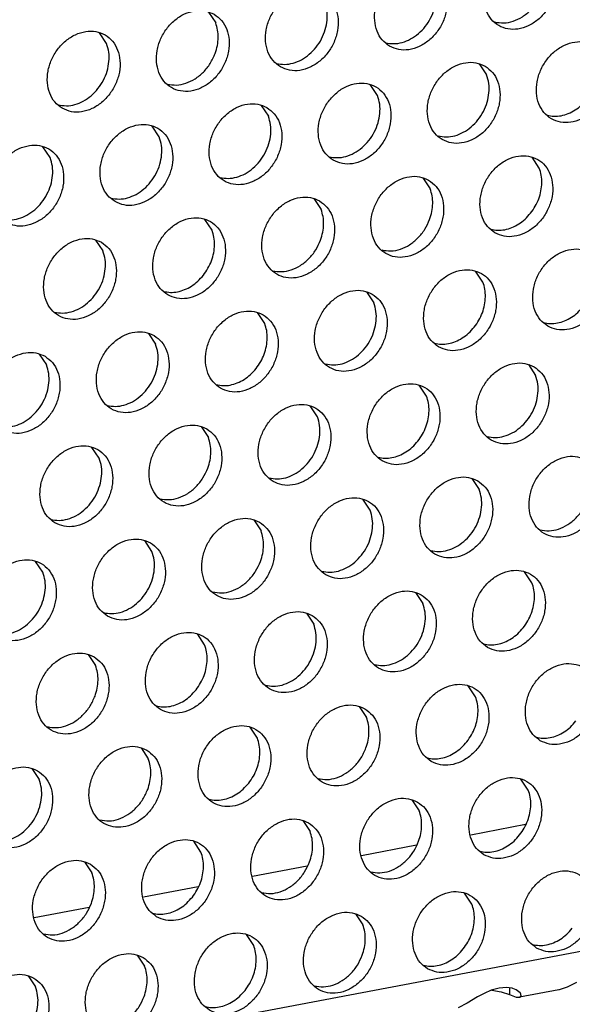
# Model space of a CAD drawing. Units: millimetres. Extents: x -5 to 589, y -7 to 413.
# Drawn here: x 485 to 488, y 80 to 86 of the extents above; entities that cross this region are included whole.
import ezdxf

# ---------------------------------------------------------------- set-up
doc = ezdxf.new("R2010")
doc.units = ezdxf.units.MM

# ---------------------------------------------------------------- blocks, each defined once
blk = doc.blocks.new('ansaugblende_lochung_rv4_6_bg66_wandstehend_02__70', base_point=(3182.736, 505.968))
at = {"color": 1, "linetype": 'Continuous'}
for p, q in [((4586.171, 771.908), (3194.692, 507.998)), ((3885.561, 686.615), (3885.904, 686.102)), ((3880.763, 685.127), (3880.42, 685.64)), ((3898.326, 684.169), (3898.669, 683.656)), ((3893.528, 682.681), (3893.186, 683.194)), ((3888.045, 682.219), (3888.387, 681.706)), ((3883.246, 680.731), (3882.904, 681.244)), ((3878.105, 679.756), (3877.763, 680.269)), ((3901.153, 679.261), (3900.81, 679.773)), ((3895.669, 678.798), (3896.012, 678.286)), ((3890.528, 677.823), (3890.871, 677.311)), ((3885.73, 676.335), (3885.387, 676.848)), ((3880.246, 675.873), (3880.589, 675.36)), ((3898.496, 673.89), (3898.153, 674.402)), ((3893.012, 673.427), (3893.355, 672.915)), ((3888.214, 671.94), (3887.871, 672.452)), ((3882.73, 671.477), (3883.073, 670.965)), ((3877.589, 670.502), (3877.932, 669.99)), ((3900.637, 670.006), (3900.979, 669.494)), ((3895.838, 668.519), (3895.496, 669.031)), ((3890.698, 667.544), (3890.355, 668.056)), ((3885.214, 667.081), (3885.557, 666.569)), ((3880.416, 665.594), (3880.073, 666.106)), ((3897.98, 664.636), (3898.322, 664.123)), ((3893.181, 663.148), (3892.839, 663.66)), ((3887.698, 662.685), (3888.04, 662.173)), ((3882.899, 661.198), (3882.557, 661.71)), ((3877.758, 660.223), (3877.416, 660.735)), ((3900.806, 659.727), (3900.463, 660.24)), ((3895.322, 659.265), (3895.665, 658.752)), ((3890.181, 658.29), (3890.524, 657.777)), ((3885.383, 656.802), (3885.04, 657.315)), ((3879.9, 656.34), (3880.242, 655.827)), ((3898.149, 654.356), (3897.806, 654.869)), ((3892.665, 653.894), (3893.008, 653.381)), ((3887.867, 652.406), (3887.524, 652.919)), ((3882.383, 651.944), (3882.726, 651.431)), ((3877.242, 650.969), (3877.585, 650.456)), ((3900.632, 649.961), (3900.29, 650.473)), ((3895.149, 649.498), (3895.492, 648.986)), ((3890.008, 648.523), (3890.351, 648.011)), ((3900.499, 648.331), (3897.919, 647.841)), ((3885.21, 647.036), (3884.867, 647.548)), ((3895.358, 647.356), (3892.778, 646.866)), ((3879.726, 646.573), (3880.069, 646.061)), ((3890.218, 646.381), (3887.637, 645.891)), ((3885.077, 645.406), (3882.496, 644.916)), ((3897.975, 644.59), (3897.633, 645.102)), ((3879.936, 644.431), (3877.355, 643.941)), ((3892.492, 644.127), (3892.834, 643.615)), ((3887.693, 642.64), (3887.351, 643.152)), ((3882.21, 642.177), (3882.552, 641.665)), ((3877.069, 641.202), (3877.412, 640.69)), ((3899.606, 640.661), (3899.261, 640.632)), ((3899.869, 640.624), (3899.606, 640.661)), ((3899.752, 640.64), (3899.746, 640.32)), ((3902.463, 640.677), (3902.182, 640.575)), ((3902.898, 640.9), (3902.463, 640.677)), ((3898.245, 640.21), (3897.757, 639.925)), ((3898.498, 640.348), (3898.245, 640.21)), ((3898.548, 640.373), (3898.498, 640.348)), ((3898.887, 640.524), (3898.548, 640.373)), ((3899.261, 640.632), (3898.887, 640.524)), ((3898.919, 640.533), (3899.355, 640.456)), ((3899.355, 640.456), (3899.746, 640.32)), ((3899.746, 640.32), (3900.057, 640.205)), ((3899.903, 640.615), (3899.869, 640.624)), ((3900.059, 640.554), (3899.903, 640.615)), ((3900.057, 640.205), (3900.212, 640.197)), ((3900.257, 640.4), (3900.059, 640.554)), ((3902.074, 640.55), (3900.212, 640.197)), ((3900.212, 640.197), (3900.25, 640.209)), ((3900.25, 640.209), (3900.3, 640.267)), ((3900.281, 640.337), (3900.257, 640.4)), ((3900.269, 640.383), (3900.257, 640.4)), ((3900.281, 640.337), (3900.269, 640.383)), ((3900.3, 640.267), (3900.281, 640.337)), ((3902.088, 640.553), (3902.074, 640.55)), ((3902.182, 640.575), (3902.088, 640.553)), ((3897.757, 639.925), (3897.322, 639.702))]:
    blk.add_line(p, q, dxfattribs=at)
for points in [[(3901.253, 689.435), (3900.822, 689.592), (3900.344, 689.598), (3899.858, 689.45), (3899.403, 689.16), (3899.017, 688.753), (3898.73, 688.262), (3898.566, 687.725), (3898.538, 687.187), (3898.648, 686.691), (3898.888, 686.277), (3899.238, 685.979), (3899.669, 685.822), (3900.147, 685.816), (3900.633, 685.965), (3901.088, 686.254), (3901.475, 686.661), (3901.761, 687.152), (3901.925, 687.689), (3901.953, 688.227), (3901.843, 688.723), (3901.603, 689.137), (3901.253, 689.435)], [(3894.097, 685.004), (3894.528, 684.847), (3895.006, 684.841), (3895.493, 684.989), (3895.947, 685.279), (3896.334, 685.686), (3896.62, 686.177), (3896.784, 686.714), (3896.812, 687.252), (3896.702, 687.748), (3896.462, 688.162), (3896.113, 688.46), (3895.681, 688.617), (3895.203, 688.623), (3894.717, 688.475), (3894.262, 688.185), (3893.876, 687.778), (3893.589, 687.287), (3893.425, 686.75), (3893.397, 686.212), (3893.507, 685.716), (3893.747, 685.302), (3894.097, 685.004)], [(3893.903, 685.172), (3894.288, 685.125), (3894.691, 685.184), (3895.087, 685.345), (3895.456, 685.6), (3895.778, 685.933), (3896.033, 686.328), (3896.209, 686.761), (3896.295, 687.209), (3896.287, 687.648), (3896.185, 688.052)], [(3888.956, 684.029), (3889.387, 683.872), (3889.866, 683.866), (3890.352, 684.014), (3890.806, 684.304), (3891.193, 684.711), (3891.48, 685.202), (3891.644, 685.739), (3891.672, 686.277), (3891.561, 686.773), (3891.321, 687.187), (3890.972, 687.485), (3890.54, 687.642), (3890.062, 687.648), (3889.576, 687.499), (3889.121, 687.21), (3888.735, 686.803), (3888.448, 686.312), (3888.284, 685.775), (3888.256, 685.237), (3888.366, 684.741), (3888.606, 684.327), (3888.956, 684.029)], [(3899.044, 686.147), (3899.474, 686.102), (3899.921, 686.187), (3900.355, 686.396), (3900.747, 686.714), (3901.07, 687.121), (3901.301, 687.589)], [(3888.762, 684.197), (3889.147, 684.15), (3889.55, 684.209), (3889.946, 684.37), (3890.315, 684.625), (3890.637, 684.958), (3890.892, 685.353), (3891.068, 685.786), (3891.154, 686.234), (3891.146, 686.673), (3891.044, 687.077)], [(3885.831, 686.509), (3885.399, 686.667), (3884.921, 686.672), (3884.435, 686.524), (3883.98, 686.235), (3883.594, 685.828), (3883.307, 685.337), (3883.143, 684.8), (3883.115, 684.262), (3883.226, 683.766), (3883.465, 683.352), (3883.815, 683.054), (3884.247, 682.897), (3884.725, 682.891), (3885.211, 683.039), (3885.665, 683.329), (3886.052, 683.736), (3886.339, 684.227), (3886.503, 684.764), (3886.531, 685.302), (3886.42, 685.798), (3886.18, 686.212), (3885.831, 686.509)], [(3885.878, 684.664), (3885.982, 685.035), (3886.021, 685.408), (3885.995, 685.768), (3885.904, 686.102)], [(3878.674, 682.079), (3879.106, 681.921), (3879.584, 681.916), (3880.07, 682.064), (3880.524, 682.354), (3880.911, 682.761), (3881.198, 683.252), (3881.362, 683.789), (3881.39, 684.327), (3881.279, 684.823), (3881.039, 685.237), (3880.69, 685.534), (3880.258, 685.692), (3879.78, 685.697), (3879.294, 685.549), (3878.839, 685.26), (3878.453, 684.853), (3878.166, 684.362), (3878.002, 683.825), (3877.974, 683.287), (3878.085, 682.791), (3878.324, 682.377), (3878.674, 682.079)], [(3903.737, 685.039), (3903.306, 685.197), (3902.828, 685.202), (3902.342, 685.054), (3901.887, 684.765), (3901.501, 684.358), (3901.214, 683.866), (3901.05, 683.329), (3901.022, 682.791), (3901.132, 682.295), (3901.372, 681.882), (3901.722, 681.584), (3902.153, 681.426), (3902.631, 681.421), (3903.117, 681.569), (3903.572, 681.858), (3903.958, 682.265), (3904.245, 682.757), (3904.409, 683.293), (3904.437, 683.831), (3904.327, 684.327), (3904.087, 684.741), (3903.737, 685.039)], [(3878.48, 682.247), (3878.866, 682.2), (3879.268, 682.259), (3879.664, 682.42), (3880.034, 682.675), (3880.355, 683.008), (3880.61, 683.403), (3880.786, 683.836), (3880.872, 684.284), (3880.864, 684.723), (3880.763, 685.127)], [(3883.621, 683.222), (3884.051, 683.177), (3884.498, 683.261), (3884.932, 683.47), (3885.324, 683.789), (3885.647, 684.196), (3885.878, 684.664)], [(3898.596, 684.064), (3898.165, 684.222), (3897.687, 684.227), (3897.201, 684.079), (3896.746, 683.79), (3896.36, 683.383), (3896.073, 682.891), (3895.909, 682.354), (3895.881, 681.816), (3895.991, 681.32), (3896.231, 680.906), (3896.581, 680.609), (3897.012, 680.451), (3897.49, 680.446), (3897.976, 680.594), (3898.431, 680.883), (3898.817, 681.29), (3899.104, 681.782), (3899.268, 682.318), (3899.296, 682.856), (3899.186, 683.352), (3898.946, 683.766), (3898.596, 684.064)], [(3896.387, 680.776), (3896.772, 680.73), (3897.174, 680.789), (3897.571, 680.95), (3897.94, 681.204), (3898.261, 681.538), (3898.517, 681.932), (3898.693, 682.365), (3898.779, 682.813), (3898.771, 683.252), (3898.669, 683.656)], [(3891.44, 679.634), (3891.871, 679.476), (3892.349, 679.471), (3892.835, 679.619), (3893.29, 679.908), (3893.676, 680.315), (3893.963, 680.806), (3894.127, 681.343), (3894.155, 681.881), (3894.045, 682.377), (3893.805, 682.791), (3893.455, 683.089), (3893.024, 683.247), (3892.546, 683.252), (3892.06, 683.104), (3891.605, 682.814), (3891.219, 682.408), (3890.932, 681.916), (3890.768, 681.379), (3890.74, 680.841), (3890.85, 680.345), (3891.09, 679.931), (3891.44, 679.634)], [(3891.246, 679.801), (3891.631, 679.754), (3892.033, 679.813), (3892.43, 679.975), (3892.799, 680.229), (3893.12, 680.563), (3893.376, 680.957), (3893.552, 681.39), (3893.638, 681.838), (3893.63, 682.277), (3893.528, 682.681)], [(3901.527, 681.751), (3901.847, 681.705), (3902.181, 681.732), (3902.516, 681.832), (3902.839, 682), (3903.138, 682.23), (3903.402, 682.513)], [(3888.314, 682.114), (3887.883, 682.272), (3887.405, 682.277), (3886.919, 682.129), (3886.464, 681.839), (3886.078, 681.433), (3885.791, 680.941), (3885.627, 680.404), (3885.599, 679.866), (3885.709, 679.37), (3885.949, 678.956), (3886.299, 678.659), (3886.73, 678.501), (3887.208, 678.496), (3887.694, 678.644), (3888.149, 678.933), (3888.535, 679.34), (3888.822, 679.831), (3888.986, 680.368), (3889.014, 680.906), (3888.904, 681.402), (3888.664, 681.816), (3888.314, 682.114)], [(3886.105, 678.826), (3886.49, 678.779), (3886.892, 678.838), (3887.289, 679), (3887.658, 679.254), (3887.979, 679.588), (3888.235, 679.982), (3888.411, 680.415), (3888.497, 680.863), (3888.489, 681.302), (3888.387, 681.706)], [(3881.158, 677.684), (3881.589, 677.526), (3882.067, 677.521), (3882.554, 677.669), (3883.008, 677.958), (3883.395, 678.365), (3883.681, 678.856), (3883.845, 679.393), (3883.873, 679.931), (3883.763, 680.427), (3883.523, 680.841), (3883.173, 681.139), (3882.742, 681.297), (3882.264, 681.302), (3881.778, 681.154), (3881.323, 680.864), (3880.937, 680.457), (3880.65, 679.966), (3880.486, 679.429), (3880.458, 678.891), (3880.568, 678.395), (3880.808, 677.981), (3881.158, 677.684)], [(3880.964, 677.851), (3881.349, 677.804), (3881.752, 677.863), (3882.148, 678.025), (3882.517, 678.279), (3882.838, 678.612), (3883.094, 679.007), (3883.27, 679.44), (3883.356, 679.888), (3883.348, 680.327), (3883.246, 680.731)], [(3876.017, 676.709), (3876.448, 676.551), (3876.927, 676.546), (3877.413, 676.694), (3877.867, 676.983), (3878.254, 677.39), (3878.54, 677.881), (3878.705, 678.418), (3878.732, 678.956), (3878.622, 679.452), (3878.382, 679.866), (3878.033, 680.164), (3877.601, 680.321), (3877.123, 680.327), (3876.637, 680.179), (3876.182, 679.889), (3875.796, 679.482), (3875.509, 678.991), (3875.345, 678.454), (3875.317, 677.916), (3875.427, 677.42), (3875.667, 677.006), (3876.017, 676.709)], [(3875.823, 676.876), (3876.208, 676.829), (3876.611, 676.888), (3877.007, 677.05), (3877.376, 677.304), (3877.698, 677.637), (3877.953, 678.032), (3878.129, 678.465), (3878.215, 678.913), (3878.207, 679.352), (3878.105, 679.756)], [(3899.064, 676.213), (3899.496, 676.055), (3899.974, 676.05), (3900.46, 676.198), (3900.915, 676.487), (3901.301, 676.894), (3901.588, 677.386), (3901.752, 677.922), (3901.78, 678.46), (3901.67, 678.956), (3901.43, 679.37), (3901.08, 679.668), (3900.649, 679.826), (3900.17, 679.831), (3899.684, 679.683), (3899.23, 679.394), (3898.843, 678.987), (3898.557, 678.495), (3898.392, 677.958), (3898.364, 677.42), (3898.475, 676.924), (3898.715, 676.511), (3899.064, 676.213)], [(3900.745, 677.142), (3900.963, 677.467), (3901.127, 677.822), (3901.231, 678.193), (3901.271, 678.566), (3901.244, 678.926), (3901.153, 679.261)], [(3895.939, 678.693), (3895.508, 678.851), (3895.03, 678.856), (3894.543, 678.708), (3894.089, 678.419), (3893.702, 678.012), (3893.416, 677.52), (3893.252, 676.983), (3893.224, 676.445), (3893.334, 675.949), (3893.574, 675.536), (3893.924, 675.238), (3894.355, 675.08), (3894.833, 675.075), (3895.319, 675.223), (3895.774, 675.512), (3896.16, 675.919), (3896.447, 676.411), (3896.611, 676.947), (3896.639, 677.485), (3896.529, 677.981), (3896.289, 678.395), (3895.939, 678.693)], [(3895.986, 676.847), (3896.09, 677.218), (3896.13, 677.591), (3896.103, 677.951), (3896.012, 678.286)], [(3890.798, 677.718), (3890.367, 677.876), (3889.889, 677.881), (3889.403, 677.733), (3888.948, 677.444), (3888.561, 677.037), (3888.275, 676.545), (3888.111, 676.008), (3888.083, 675.47), (3888.193, 674.974), (3888.433, 674.561), (3888.783, 674.263), (3889.214, 674.105), (3889.692, 674.1), (3890.178, 674.248), (3890.633, 674.537), (3891.019, 674.944), (3891.306, 675.436), (3891.47, 675.972), (3891.498, 676.51), (3891.388, 677.006), (3891.148, 677.42), (3890.798, 677.718)], [(3890.845, 675.872), (3890.949, 676.243), (3890.989, 676.616), (3890.962, 676.976), (3890.871, 677.311)], [(3883.642, 673.288), (3884.073, 673.13), (3884.551, 673.125), (3885.037, 673.273), (3885.492, 673.562), (3885.878, 673.969), (3886.165, 674.461), (3886.329, 674.997), (3886.357, 675.535), (3886.247, 676.031), (3886.007, 676.445), (3885.657, 676.743), (3885.226, 676.901), (3884.748, 676.906), (3884.262, 676.758), (3883.807, 676.469), (3883.421, 676.062), (3883.134, 675.57), (3882.97, 675.033), (3882.942, 674.495), (3883.052, 673.999), (3883.292, 673.586), (3883.642, 673.288)], [(3893.729, 675.405), (3894.159, 675.36), (3894.607, 675.445), (3895.041, 675.654), (3895.433, 675.973), (3895.755, 676.38), (3895.986, 676.847)], [(3898.87, 676.38), (3899.19, 676.334), (3899.524, 676.361), (3899.858, 676.461), (3900.182, 676.629), (3900.481, 676.859), (3900.745, 677.142)], [(3880.516, 675.768), (3880.085, 675.926), (3879.607, 675.931), (3879.121, 675.783), (3878.666, 675.494), (3878.28, 675.087), (3877.993, 674.595), (3877.829, 674.058), (3877.801, 673.52), (3877.911, 673.024), (3878.151, 672.611), (3878.501, 672.313), (3878.932, 672.155), (3879.41, 672.15), (3879.896, 672.298), (3880.351, 672.587), (3880.737, 672.994), (3881.024, 673.486), (3881.188, 674.022), (3881.216, 674.56), (3881.106, 675.056), (3880.866, 675.47), (3880.516, 675.768)], [(3885.322, 674.217), (3885.54, 674.542), (3885.705, 674.897), (3885.808, 675.268), (3885.848, 675.641), (3885.821, 676.001), (3885.73, 676.335)], [(3888.588, 674.43), (3889.018, 674.385), (3889.466, 674.47), (3889.9, 674.679), (3890.292, 674.998), (3890.614, 675.405), (3890.845, 675.872)], [(3901.548, 671.817), (3901.98, 671.659), (3902.458, 671.654), (3902.944, 671.802), (3903.398, 672.091), (3903.785, 672.498), (3904.072, 672.99), (3904.236, 673.527), (3904.264, 674.065), (3904.153, 674.561), (3903.913, 674.974), (3903.564, 675.272), (3903.132, 675.43), (3902.654, 675.435), (3902.168, 675.287), (3901.713, 674.998), (3901.327, 674.591), (3901.04, 674.099), (3900.876, 673.563), (3900.848, 673.025), (3900.959, 672.529), (3901.198, 672.115), (3901.548, 671.817)], [(3878.307, 672.48), (3878.692, 672.434), (3879.094, 672.493), (3879.491, 672.654), (3879.86, 672.908), (3880.181, 673.242), (3880.437, 673.636), (3880.613, 674.069), (3880.699, 674.517), (3880.691, 674.956), (3880.589, 675.36)], [(3883.447, 673.455), (3883.767, 673.409), (3884.101, 673.436), (3884.436, 673.536), (3884.759, 673.704), (3885.058, 673.934), (3885.322, 674.217)], [(3896.407, 670.842), (3896.839, 670.684), (3897.317, 670.679), (3897.803, 670.827), (3898.257, 671.116), (3898.644, 671.523), (3898.931, 672.015), (3899.095, 672.552), (3899.123, 673.09), (3899.012, 673.586), (3898.773, 673.999), (3898.423, 674.297), (3897.991, 674.455), (3897.513, 674.46), (3897.027, 674.312), (3896.573, 674.023), (3896.186, 673.616), (3895.899, 673.124), (3895.735, 672.588), (3895.707, 672.049), (3895.818, 671.554), (3896.057, 671.14), (3896.407, 670.842)], [(3898.088, 671.771), (3898.306, 672.096), (3898.47, 672.451), (3898.574, 672.822), (3898.613, 673.195), (3898.587, 673.556), (3898.496, 673.89)], [(3893.282, 673.322), (3892.85, 673.48), (3892.372, 673.485), (3891.886, 673.337), (3891.432, 673.048), (3891.045, 672.641), (3890.758, 672.149), (3890.594, 671.613), (3890.566, 671.074), (3890.677, 670.578), (3890.917, 670.165), (3891.266, 669.867), (3891.698, 669.709), (3892.176, 669.704), (3892.662, 669.852), (3893.117, 670.141), (3893.503, 670.548), (3893.79, 671.04), (3893.954, 671.576), (3893.982, 672.115), (3893.871, 672.611), (3893.632, 673.024), (3893.282, 673.322)], [(3891.072, 670.034), (3891.458, 669.988), (3891.86, 670.047), (3892.257, 670.208), (3892.626, 670.462), (3892.947, 670.796), (3893.202, 671.19), (3893.378, 671.623), (3893.464, 672.072), (3893.457, 672.51), (3893.355, 672.915)], [(3901.354, 671.984), (3901.674, 671.938), (3902.007, 671.966), (3902.342, 672.065), (3902.666, 672.233), (3902.965, 672.463), (3903.229, 672.746)], [(3886.125, 668.892), (3886.557, 668.734), (3887.035, 668.729), (3887.521, 668.877), (3887.976, 669.166), (3888.362, 669.573), (3888.649, 670.065), (3888.813, 670.601), (3888.841, 671.14), (3888.73, 671.636), (3888.491, 672.049), (3888.141, 672.347), (3887.71, 672.505), (3887.231, 672.51), (3886.745, 672.362), (3886.291, 672.073), (3885.904, 671.666), (3885.617, 671.174), (3885.453, 670.638), (3885.425, 670.099), (3885.536, 669.603), (3885.776, 669.19), (3886.125, 668.892)], [(3887.806, 669.821), (3888.024, 670.146), (3888.188, 670.501), (3888.292, 670.872), (3888.331, 671.245), (3888.305, 671.606), (3888.214, 671.94)], [(3896.213, 671.009), (3896.533, 670.963), (3896.866, 670.991), (3897.201, 671.09), (3897.525, 671.258), (3897.824, 671.488), (3898.088, 671.771)], [(3883, 671.372), (3882.569, 671.53), (3882.09, 671.535), (3881.604, 671.387), (3881.15, 671.098), (3880.763, 670.691), (3880.477, 670.199), (3880.312, 669.662), (3880.285, 669.124), (3880.395, 668.628), (3880.635, 668.215), (3880.984, 667.917), (3881.416, 667.759), (3881.894, 667.754), (3882.38, 667.902), (3882.835, 668.191), (3883.221, 668.598), (3883.508, 669.09), (3883.672, 669.626), (3883.7, 670.165), (3883.59, 670.661), (3883.35, 671.074), (3883, 671.372)], [(3880.79, 668.084), (3881.176, 668.038), (3881.578, 668.097), (3881.975, 668.258), (3882.344, 668.512), (3882.665, 668.846), (3882.921, 669.24), (3883.096, 669.673), (3883.183, 670.122), (3883.175, 670.56), (3883.073, 670.965)], [(3877.859, 670.397), (3877.428, 670.555), (3876.95, 670.56), (3876.463, 670.412), (3876.009, 670.123), (3875.622, 669.716), (3875.336, 669.224), (3875.172, 668.687), (3875.144, 668.149), (3875.254, 667.653), (3875.494, 667.24), (3875.844, 666.942), (3876.275, 666.784), (3876.753, 666.779), (3877.239, 666.927), (3877.694, 667.216), (3878.08, 667.623), (3878.367, 668.115), (3878.531, 668.651), (3878.559, 669.189), (3878.449, 669.685), (3878.209, 670.099), (3877.859, 670.397)], [(3875.649, 667.109), (3876.035, 667.063), (3876.437, 667.122), (3876.834, 667.283), (3877.203, 667.537), (3877.524, 667.871), (3877.78, 668.265), (3877.955, 668.698), (3878.042, 669.147), (3878.034, 669.585), (3877.932, 669.99)], [(3900.907, 669.901), (3900.475, 670.059), (3899.997, 670.064), (3899.511, 669.916), (3899.056, 669.627), (3898.67, 669.22), (3898.383, 668.728), (3898.219, 668.192), (3898.191, 667.654), (3898.301, 667.158), (3898.541, 666.744), (3898.891, 666.446), (3899.322, 666.288), (3899.801, 666.283), (3900.287, 666.431), (3900.741, 666.72), (3901.128, 667.127), (3901.414, 667.619), (3901.579, 668.156), (3901.606, 668.694), (3901.496, 669.19), (3901.256, 669.603), (3900.907, 669.901)], [(3885.931, 669.059), (3886.251, 669.013), (3886.584, 669.041), (3886.919, 669.14), (3887.243, 669.308), (3887.542, 669.538), (3887.806, 669.821)], [(3898.697, 666.613), (3899.082, 666.567), (3899.485, 666.626), (3899.881, 666.787), (3900.25, 667.042), (3900.572, 667.375), (3900.827, 667.769), (3901.003, 668.203), (3901.089, 668.651), (3901.081, 669.089), (3900.979, 669.494)], [(3893.75, 665.471), (3894.181, 665.313), (3894.66, 665.308), (3895.146, 665.456), (3895.6, 665.745), (3895.987, 666.152), (3896.274, 666.644), (3896.438, 667.181), (3896.466, 667.719), (3896.355, 668.215), (3896.115, 668.628), (3895.766, 668.926), (3895.334, 669.084), (3894.856, 669.089), (3894.37, 668.941), (3893.915, 668.652), (3893.529, 668.245), (3893.242, 667.753), (3893.078, 667.217), (3893.05, 666.679), (3893.16, 666.183), (3893.4, 665.769), (3893.75, 665.471)], [(3895.431, 666.4), (3895.649, 666.725), (3895.813, 667.08), (3895.917, 667.451), (3895.956, 667.824), (3895.93, 668.185), (3895.838, 668.519)], [(3888.609, 664.496), (3889.041, 664.338), (3889.519, 664.333), (3890.005, 664.481), (3890.459, 664.77), (3890.846, 665.177), (3891.133, 665.669), (3891.297, 666.206), (3891.325, 666.744), (3891.214, 667.24), (3890.974, 667.653), (3890.625, 667.951), (3890.193, 668.109), (3889.715, 668.114), (3889.229, 667.966), (3888.774, 667.677), (3888.388, 667.27), (3888.101, 666.778), (3887.937, 666.242), (3887.909, 665.704), (3888.02, 665.208), (3888.259, 664.794), (3888.609, 664.496)], [(3888.415, 664.663), (3888.801, 664.617), (3889.203, 664.676), (3889.599, 664.837), (3889.968, 665.092), (3890.29, 665.425), (3890.545, 665.819), (3890.721, 666.253), (3890.807, 666.701), (3890.799, 667.139), (3890.698, 667.544)], [(3885.484, 666.976), (3885.052, 667.134), (3884.574, 667.139), (3884.088, 666.991), (3883.633, 666.702), (3883.247, 666.295), (3882.96, 665.803), (3882.796, 665.267), (3882.768, 664.729), (3882.879, 664.233), (3883.118, 663.819), (3883.468, 663.521), (3883.9, 663.363), (3884.378, 663.358), (3884.864, 663.506), (3885.318, 663.795), (3885.705, 664.202), (3885.992, 664.694), (3886.156, 665.231), (3886.184, 665.769), (3886.073, 666.265), (3885.833, 666.678), (3885.484, 666.976)], [(3878.327, 662.546), (3878.759, 662.388), (3879.237, 662.383), (3879.723, 662.531), (3880.178, 662.82), (3880.564, 663.227), (3880.851, 663.719), (3881.015, 664.256), (3881.043, 664.794), (3880.932, 665.29), (3880.693, 665.703), (3880.343, 666.001), (3879.911, 666.159), (3879.433, 666.164), (3878.947, 666.016), (3878.493, 665.727), (3878.106, 665.32), (3877.819, 664.828), (3877.655, 664.292), (3877.627, 663.754), (3877.738, 663.258), (3877.977, 662.844), (3878.327, 662.546)], [(3885.531, 665.13), (3885.635, 665.501), (3885.674, 665.874), (3885.648, 666.235), (3885.557, 666.569)], [(3893.556, 665.638), (3893.875, 665.592), (3894.209, 665.62), (3894.544, 665.719), (3894.867, 665.887), (3895.167, 666.117), (3895.431, 666.4)], [(3903.39, 665.505), (3902.959, 665.663), (3902.481, 665.669), (3901.995, 665.52), (3901.54, 665.231), (3901.154, 664.824), (3900.867, 664.333), (3900.703, 663.796), (3900.675, 663.258), (3900.785, 662.762), (3901.025, 662.348), (3901.375, 662.05), (3901.806, 661.893), (3902.284, 661.887), (3902.77, 662.035), (3903.225, 662.325), (3903.611, 662.732), (3903.898, 663.223), (3904.062, 663.76), (3904.09, 664.298), (3903.98, 664.794), (3903.74, 665.208), (3903.39, 665.505)], [(3878.133, 662.713), (3878.519, 662.667), (3878.921, 662.726), (3879.317, 662.887), (3879.687, 663.141), (3880.008, 663.475), (3880.263, 663.869), (3880.439, 664.303), (3880.525, 664.751), (3880.517, 665.189), (3880.416, 665.594)], [(3883.274, 663.688), (3883.704, 663.643), (3884.151, 663.728), (3884.586, 663.937), (3884.977, 664.256), (3885.3, 664.663), (3885.531, 665.13)], [(3898.249, 664.53), (3897.818, 664.688), (3897.34, 664.693), (3896.854, 664.545), (3896.399, 664.256), (3896.013, 663.849), (3895.726, 663.358), (3895.562, 662.821), (3895.534, 662.283), (3895.644, 661.787), (3895.884, 661.373), (3896.234, 661.075), (3896.665, 660.917), (3897.143, 660.912), (3897.629, 661.06), (3898.084, 661.35), (3898.47, 661.757), (3898.757, 662.248), (3898.921, 662.785), (3898.949, 663.323), (3898.839, 663.819), (3898.599, 664.233), (3898.249, 664.53)], [(3896.04, 661.243), (3896.425, 661.196), (3896.827, 661.255), (3897.224, 661.416), (3897.593, 661.671), (3897.914, 662.004), (3898.17, 662.399), (3898.346, 662.832), (3898.432, 663.28), (3898.424, 663.719), (3898.322, 664.123)], [(3891.093, 660.1), (3891.524, 659.942), (3892.002, 659.937), (3892.488, 660.085), (3892.943, 660.375), (3893.329, 660.781), (3893.616, 661.273), (3893.78, 661.81), (3893.808, 662.348), (3893.698, 662.844), (3893.458, 663.258), (3893.108, 663.555), (3892.677, 663.713), (3892.199, 663.718), (3891.713, 663.57), (3891.258, 663.281), (3890.872, 662.874), (3890.585, 662.383), (3890.421, 661.846), (3890.393, 661.308), (3890.503, 660.812), (3890.743, 660.398), (3891.093, 660.1)], [(3901.181, 662.218), (3901.61, 662.173), (3902.058, 662.257), (3902.492, 662.466), (3902.884, 662.785), (3903.206, 663.192), (3903.438, 663.66)], [(3890.899, 660.268), (3891.284, 660.221), (3891.686, 660.28), (3892.083, 660.441), (3892.452, 660.696), (3892.773, 661.029), (3893.029, 661.424), (3893.205, 661.857), (3893.291, 662.305), (3893.283, 662.744), (3893.181, 663.148)], [(3887.967, 662.58), (3887.536, 662.738), (3887.058, 662.743), (3886.572, 662.595), (3886.117, 662.306), (3885.731, 661.899), (3885.444, 661.408), (3885.28, 660.871), (3885.252, 660.333), (3885.362, 659.837), (3885.602, 659.423), (3885.952, 659.125), (3886.383, 658.967), (3886.861, 658.962), (3887.348, 659.11), (3887.802, 659.4), (3888.189, 659.806), (3888.475, 660.298), (3888.639, 660.835), (3888.667, 661.373), (3888.557, 661.869), (3888.317, 662.283), (3887.967, 662.58)], [(3888.015, 660.734), (3888.119, 661.106), (3888.158, 661.478), (3888.132, 661.839), (3888.04, 662.173)], [(3880.811, 658.15), (3881.242, 657.992), (3881.721, 657.987), (3882.207, 658.135), (3882.661, 658.424), (3883.048, 658.831), (3883.334, 659.323), (3883.499, 659.86), (3883.526, 660.398), (3883.416, 660.894), (3883.176, 661.308), (3882.827, 661.605), (3882.395, 661.763), (3881.917, 661.768), (3881.431, 661.62), (3880.976, 661.331), (3880.59, 660.924), (3880.303, 660.432), (3880.139, 659.896), (3880.111, 659.358), (3880.221, 658.862), (3880.461, 658.448), (3880.811, 658.15)], [(3880.617, 658.318), (3881.002, 658.271), (3881.405, 658.33), (3881.801, 658.491), (3882.17, 658.746), (3882.492, 659.079), (3882.747, 659.473), (3882.923, 659.907), (3883.009, 660.355), (3883.001, 660.793), (3882.899, 661.198)], [(3875.67, 657.175), (3876.101, 657.017), (3876.58, 657.012), (3877.066, 657.16), (3877.52, 657.449), (3877.907, 657.856), (3878.194, 658.348), (3878.358, 658.885), (3878.386, 659.423), (3878.275, 659.919), (3878.035, 660.332), (3877.686, 660.63), (3877.254, 660.788), (3876.776, 660.793), (3876.29, 660.645), (3875.835, 660.356), (3875.449, 659.949), (3875.162, 659.457), (3874.998, 658.921), (3874.97, 658.383), (3875.081, 657.887), (3875.32, 657.473), (3875.67, 657.175)], [(3885.758, 659.293), (3886.188, 659.248), (3886.635, 659.332), (3887.069, 659.541), (3887.461, 659.86), (3887.784, 660.267), (3888.015, 660.734)], [(3875.476, 657.342), (3875.861, 657.296), (3876.264, 657.355), (3876.66, 657.516), (3877.029, 657.771), (3877.351, 658.104), (3877.606, 658.498), (3877.782, 658.932), (3877.868, 659.38), (3877.86, 659.818), (3877.758, 660.223)], [(3898.718, 656.68), (3899.149, 656.522), (3899.627, 656.517), (3900.113, 656.665), (3900.568, 656.954), (3900.954, 657.361), (3901.241, 657.852), (3901.405, 658.389), (3901.433, 658.927), (3901.323, 659.423), (3901.083, 659.837), (3900.733, 660.135), (3900.302, 660.293), (3899.824, 660.298), (3899.337, 660.15), (3898.883, 659.86), (3898.496, 659.453), (3898.21, 658.962), (3898.046, 658.425), (3898.018, 657.887), (3898.128, 657.391), (3898.368, 656.977), (3898.718, 656.68)], [(3900.398, 657.608), (3900.616, 657.934), (3900.78, 658.289), (3900.884, 658.66), (3900.924, 659.033), (3900.897, 659.393), (3900.806, 659.727)], [(3895.592, 659.16), (3895.161, 659.317), (3894.683, 659.323), (3894.197, 659.175), (3893.742, 658.885), (3893.356, 658.478), (3893.069, 657.987), (3892.905, 657.45), (3892.877, 656.912), (3892.987, 656.416), (3893.227, 656.002), (3893.577, 655.705), (3894.008, 655.547), (3894.486, 655.542), (3894.972, 655.69), (3895.427, 655.979), (3895.813, 656.386), (3896.1, 656.877), (3896.264, 657.414), (3896.292, 657.952), (3896.182, 658.448), (3895.942, 658.862), (3895.592, 659.16)], [(3893.382, 655.872), (3893.768, 655.825), (3894.17, 655.884), (3894.567, 656.046), (3894.936, 656.3), (3895.257, 656.633), (3895.513, 657.028), (3895.688, 657.461), (3895.775, 657.909), (3895.767, 658.348), (3895.665, 658.752)], [(3890.451, 658.185), (3890.02, 658.342), (3889.542, 658.348), (3889.056, 658.2), (3888.601, 657.91), (3888.215, 657.503), (3887.928, 657.012), (3887.764, 656.475), (3887.736, 655.937), (3887.846, 655.441), (3888.086, 655.027), (3888.436, 654.729), (3888.867, 654.572), (3889.345, 654.566), (3889.831, 654.715), (3890.286, 655.004), (3890.672, 655.411), (3890.959, 655.902), (3891.123, 656.439), (3891.151, 656.977), (3891.041, 657.473), (3890.801, 657.887), (3890.451, 658.185)], [(3883.295, 653.754), (3883.726, 653.597), (3884.204, 653.591), (3884.69, 653.739), (3885.145, 654.029), (3885.531, 654.436), (3885.818, 654.927), (3885.982, 655.464), (3886.01, 656.002), (3885.9, 656.498), (3885.66, 656.912), (3885.31, 657.21), (3884.879, 657.367), (3884.401, 657.373), (3883.915, 657.225), (3883.46, 656.935), (3883.074, 656.528), (3882.787, 656.037), (3882.623, 655.5), (3882.595, 654.962), (3882.705, 654.466), (3882.945, 654.052), (3883.295, 653.754)], [(3888.241, 654.897), (3888.627, 654.85), (3889.029, 654.909), (3889.426, 655.071), (3889.795, 655.325), (3890.116, 655.658), (3890.372, 656.053), (3890.548, 656.486), (3890.634, 656.934), (3890.626, 657.373), (3890.524, 657.777)], [(3898.523, 656.847), (3898.843, 656.801), (3899.177, 656.828), (3899.512, 656.928), (3899.835, 657.096), (3900.134, 657.325), (3900.398, 657.608)], [(3880.169, 656.235), (3879.738, 656.392), (3879.26, 656.398), (3878.774, 656.249), (3878.319, 655.96), (3877.933, 655.553), (3877.646, 655.062), (3877.482, 654.525), (3877.454, 653.987), (3877.564, 653.491), (3877.804, 653.077), (3878.154, 652.779), (3878.585, 652.622), (3879.063, 652.616), (3879.549, 652.764), (3880.004, 653.054), (3880.39, 653.461), (3880.677, 653.952), (3880.841, 654.489), (3880.869, 655.027), (3880.759, 655.523), (3880.519, 655.937), (3880.169, 656.235)], [(3884.975, 654.683), (3885.193, 655.009), (3885.358, 655.364), (3885.461, 655.735), (3885.501, 656.108), (3885.474, 656.468), (3885.383, 656.802)], [(3880.217, 654.389), (3880.32, 654.76), (3880.36, 655.133), (3880.333, 655.493), (3880.242, 655.827)], [(3901.201, 652.284), (3901.633, 652.126), (3902.111, 652.121), (3902.597, 652.269), (3903.052, 652.558), (3903.438, 652.965), (3903.725, 653.457), (3903.889, 653.993), (3903.917, 654.531), (3903.806, 655.027), (3903.567, 655.441), (3903.217, 655.739), (3902.785, 655.897), (3902.307, 655.902), (3901.821, 655.754), (3901.367, 655.465), (3900.98, 655.058), (3900.693, 654.566), (3900.529, 654.029), (3900.501, 653.491), (3900.612, 652.995), (3900.852, 652.582), (3901.201, 652.284)], [(3883.101, 653.922), (3883.42, 653.876), (3883.754, 653.903), (3884.089, 654.003), (3884.412, 654.17), (3884.711, 654.4), (3884.975, 654.683)], [(3896.06, 651.309), (3896.492, 651.151), (3896.97, 651.146), (3897.456, 651.294), (3897.911, 651.583), (3898.297, 651.99), (3898.584, 652.482), (3898.748, 653.018), (3898.776, 653.556), (3898.665, 654.052), (3898.426, 654.466), (3898.076, 654.764), (3897.644, 654.922), (3897.166, 654.927), (3896.68, 654.779), (3896.226, 654.49), (3895.839, 654.083), (3895.552, 653.591), (3895.388, 653.054), (3895.36, 652.516), (3895.471, 652.02), (3895.711, 651.607), (3896.06, 651.309)], [(3877.96, 652.947), (3878.389, 652.902), (3878.837, 652.987), (3879.271, 653.195), (3879.663, 653.514), (3879.985, 653.921), (3880.217, 654.389)], [(3897.741, 652.238), (3897.959, 652.563), (3898.123, 652.918), (3898.227, 653.289), (3898.266, 653.662), (3898.24, 654.022), (3898.149, 654.356)], [(3892.935, 653.789), (3892.504, 653.947), (3892.025, 653.952), (3891.539, 653.804), (3891.085, 653.515), (3890.698, 653.108), (3890.411, 652.616), (3890.247, 652.079), (3890.219, 651.541), (3890.33, 651.045), (3890.57, 650.632), (3890.919, 650.334), (3891.351, 650.176), (3891.829, 650.171), (3892.315, 650.319), (3892.77, 650.608), (3893.156, 651.015), (3893.443, 651.507), (3893.607, 652.043), (3893.635, 652.581), (3893.525, 653.077), (3893.285, 653.491), (3892.935, 653.789)], [(3892.982, 651.943), (3893.086, 652.314), (3893.125, 652.687), (3893.099, 653.047), (3893.008, 653.381)], [(3901.007, 652.451), (3901.327, 652.405), (3901.66, 652.432), (3901.995, 652.532), (3902.319, 652.7), (3902.618, 652.93), (3902.882, 653.213)], [(3885.778, 649.359), (3886.21, 649.201), (3886.688, 649.196), (3887.174, 649.344), (3887.629, 649.633), (3888.015, 650.04), (3888.302, 650.532), (3888.466, 651.068), (3888.494, 651.606), (3888.384, 652.102), (3888.144, 652.516), (3887.794, 652.814), (3887.363, 652.972), (3886.884, 652.977), (3886.398, 652.829), (3885.944, 652.54), (3885.557, 652.133), (3885.271, 651.641), (3885.106, 651.104), (3885.079, 650.566), (3885.189, 650.07), (3885.429, 649.656), (3885.778, 649.359)], [(3887.459, 650.288), (3887.677, 650.613), (3887.841, 650.968), (3887.945, 651.339), (3887.985, 651.712), (3887.958, 652.072), (3887.867, 652.406)], [(3895.866, 651.476), (3896.186, 651.43), (3896.519, 651.457), (3896.854, 651.557), (3897.178, 651.725), (3897.477, 651.955), (3897.741, 652.238)], [(3882.653, 651.839), (3882.222, 651.997), (3881.744, 652.002), (3881.257, 651.854), (3880.803, 651.564), (3880.416, 651.158), (3880.13, 650.666), (3879.966, 650.129), (3879.938, 649.591), (3880.048, 649.095), (3880.288, 648.681), (3880.638, 648.384), (3881.069, 648.226), (3881.547, 648.221), (3882.033, 648.369), (3882.488, 648.658), (3882.874, 649.065), (3883.161, 649.556), (3883.325, 650.093), (3883.353, 650.631), (3883.243, 651.127), (3883.003, 651.541), (3882.653, 651.839)], [(3890.725, 650.501), (3891.155, 650.456), (3891.602, 650.541), (3892.037, 650.75), (3892.429, 651.069), (3892.751, 651.475), (3892.982, 651.943)], [(3882.7, 649.993), (3882.804, 650.364), (3882.844, 650.737), (3882.817, 651.097), (3882.726, 651.431)], [(3877.512, 650.864), (3877.081, 651.022), (3876.603, 651.027), (3876.117, 650.879), (3875.662, 650.589), (3875.276, 650.183), (3874.989, 649.691), (3874.825, 649.154), (3874.797, 648.616), (3874.907, 648.12), (3875.147, 647.706), (3875.497, 647.409), (3875.928, 647.251), (3876.406, 647.246), (3876.892, 647.394), (3877.347, 647.683), (3877.733, 648.09), (3878.02, 648.581), (3878.184, 649.118), (3878.212, 649.656), (3878.102, 650.152), (3877.862, 650.566), (3877.512, 650.864)], [(3875.302, 647.576), (3875.688, 647.529), (3876.09, 647.588), (3876.487, 647.75), (3876.856, 648.004), (3877.177, 648.338), (3877.433, 648.732), (3877.608, 649.165), (3877.695, 649.613), (3877.687, 650.052), (3877.585, 650.456)], [(3898.544, 646.913), (3898.975, 646.755), (3899.454, 646.75), (3899.94, 646.898), (3900.394, 647.187), (3900.781, 647.594), (3901.068, 648.086), (3901.232, 648.622), (3901.26, 649.161), (3901.149, 649.657), (3900.909, 650.07), (3900.56, 650.368), (3900.128, 650.526), (3899.65, 650.531), (3899.164, 650.383), (3898.709, 650.094), (3898.323, 649.687), (3898.036, 649.195), (3897.872, 648.658), (3897.844, 648.12), (3897.955, 647.624), (3898.194, 647.211), (3898.544, 646.913)], [(3880.443, 648.551), (3880.873, 648.506), (3881.321, 648.591), (3881.755, 648.8), (3882.147, 649.118), (3882.469, 649.525), (3882.7, 649.993)], [(3885.584, 649.526), (3885.904, 649.48), (3886.238, 649.507), (3886.572, 649.607), (3886.896, 649.775), (3887.195, 650.005), (3887.459, 650.288)], [(3900.225, 647.842), (3900.443, 648.167), (3900.607, 648.522), (3900.711, 648.893), (3900.75, 649.266), (3900.724, 649.627), (3900.632, 649.961)], [(3895.419, 649.393), (3894.987, 649.551), (3894.509, 649.556), (3894.023, 649.408), (3893.568, 649.119), (3893.182, 648.712), (3892.895, 648.22), (3892.731, 647.683), (3892.703, 647.145), (3892.814, 646.649), (3893.053, 646.236), (3893.403, 645.938), (3893.835, 645.78), (3894.313, 645.775), (3894.799, 645.923), (3895.253, 646.212), (3895.64, 646.619), (3895.927, 647.111), (3896.091, 647.647), (3896.119, 648.186), (3896.008, 648.681), (3895.768, 649.095), (3895.419, 649.393)], [(3890.278, 648.418), (3889.846, 648.576), (3889.368, 648.581), (3888.882, 648.433), (3888.428, 648.144), (3888.041, 647.737), (3887.754, 647.245), (3887.59, 646.708), (3887.562, 646.17), (3887.673, 645.674), (3887.912, 645.261), (3888.262, 644.963), (3888.694, 644.805), (3889.172, 644.8), (3889.658, 644.948), (3890.112, 645.237), (3890.499, 645.644), (3890.786, 646.136), (3890.95, 646.672), (3890.978, 647.21), (3890.867, 647.706), (3890.628, 648.12), (3890.278, 648.418)], [(3895.466, 647.547), (3895.57, 647.918), (3895.609, 648.291), (3895.583, 648.652), (3895.492, 648.986)], [(3883.121, 643.988), (3883.553, 643.83), (3884.031, 643.825), (3884.517, 643.973), (3884.972, 644.262), (3885.358, 644.669), (3885.645, 645.161), (3885.809, 645.697), (3885.837, 646.235), (3885.726, 646.731), (3885.487, 647.145), (3885.137, 647.443), (3884.705, 647.601), (3884.227, 647.606), (3883.741, 647.458), (3883.287, 647.169), (3882.9, 646.762), (3882.613, 646.27), (3882.449, 645.733), (3882.421, 645.195), (3882.532, 644.699), (3882.772, 644.286), (3883.121, 643.988)], [(3890.325, 646.572), (3890.429, 646.943), (3890.468, 647.316), (3890.442, 647.676), (3890.351, 648.011)], [(3898.35, 647.08), (3898.669, 647.034), (3899.003, 647.062), (3899.338, 647.161), (3899.661, 647.329), (3899.961, 647.559), (3900.225, 647.842)], [(3893.209, 646.105), (3893.639, 646.06), (3894.086, 646.145), (3894.521, 646.354), (3894.912, 646.673), (3895.235, 647.08), (3895.466, 647.547)], [(3884.802, 644.917), (3885.02, 645.242), (3885.184, 645.597), (3885.288, 645.968), (3885.327, 646.341), (3885.301, 646.701), (3885.21, 647.036)], [(3879.996, 646.468), (3879.564, 646.626), (3879.086, 646.631), (3878.6, 646.483), (3878.146, 646.194), (3877.759, 645.787), (3877.472, 645.295), (3877.308, 644.758), (3877.28, 644.22), (3877.391, 643.724), (3877.631, 643.311), (3877.98, 643.013), (3878.412, 642.855), (3878.89, 642.85), (3879.376, 642.998), (3879.831, 643.287), (3880.217, 643.694), (3880.504, 644.186), (3880.668, 644.722), (3880.696, 645.26), (3880.585, 645.756), (3880.346, 646.17), (3879.996, 646.468)], [(3888.068, 645.13), (3888.498, 645.085), (3888.945, 645.17), (3889.38, 645.379), (3889.771, 645.698), (3890.094, 646.105), (3890.325, 646.572)], [(3880.043, 644.622), (3880.147, 644.993), (3880.186, 645.366), (3880.16, 645.726), (3880.069, 646.061)], [(3901.028, 642.517), (3901.459, 642.359), (3901.937, 642.354), (3902.423, 642.502), (3902.878, 642.791), (3903.264, 643.198), (3903.551, 643.69), (3903.715, 644.227), (3903.743, 644.765), (3903.633, 645.261), (3903.393, 645.674), (3903.043, 645.972), (3902.612, 646.13), (3902.134, 646.135), (3901.648, 645.987), (3901.193, 645.698), (3900.807, 645.291), (3900.52, 644.799), (3900.356, 644.263), (3900.328, 643.725), (3900.438, 643.229), (3900.678, 642.815), (3901.028, 642.517)], [(3882.927, 644.155), (3883.247, 644.109), (3883.58, 644.136), (3883.915, 644.236), (3884.239, 644.404), (3884.538, 644.634), (3884.802, 644.917)], [(3895.887, 641.542), (3896.318, 641.384), (3896.796, 641.379), (3897.282, 641.527), (3897.737, 641.816), (3898.124, 642.223), (3898.41, 642.715), (3898.574, 643.252), (3898.602, 643.79), (3898.492, 644.286), (3898.252, 644.699), (3897.902, 644.997), (3897.471, 645.155), (3896.993, 645.16), (3896.507, 645.012), (3896.052, 644.723), (3895.666, 644.316), (3895.379, 643.824), (3895.215, 643.288), (3895.187, 642.75), (3895.297, 642.254), (3895.537, 641.84), (3895.887, 641.542)], [(3877.786, 643.18), (3878.216, 643.135), (3878.663, 643.22), (3879.098, 643.429), (3879.49, 643.748), (3879.812, 644.155), (3880.043, 644.622)], [(3897.567, 642.471), (3897.786, 642.796), (3897.95, 643.151), (3898.054, 643.522), (3898.093, 643.895), (3898.067, 644.256), (3897.975, 644.59)], [(3892.761, 644.022), (3892.33, 644.18), (3891.852, 644.185), (3891.366, 644.037), (3890.911, 643.748), (3890.525, 643.341), (3890.238, 642.849), (3890.074, 642.313), (3890.046, 641.775), (3890.156, 641.279), (3890.396, 640.865), (3890.746, 640.567), (3891.177, 640.409), (3891.655, 640.404), (3892.142, 640.552), (3892.596, 640.841), (3892.983, 641.248), (3893.269, 641.74), (3893.433, 642.277), (3893.461, 642.815), (3893.351, 643.311), (3893.111, 643.724), (3892.761, 644.022)], [(3892.809, 642.176), (3892.913, 642.547), (3892.952, 642.92), (3892.926, 643.281), (3892.834, 643.615)], [(3900.834, 642.684), (3901.153, 642.638), (3901.487, 642.666), (3901.822, 642.765), (3902.145, 642.933), (3902.445, 643.163), (3902.708, 643.446)], [(3885.605, 639.592), (3886.036, 639.434), (3886.515, 639.429), (3887.001, 639.577), (3887.455, 639.866), (3887.842, 640.273), (3888.128, 640.765), (3888.293, 641.302), (3888.321, 641.84), (3888.21, 642.336), (3887.97, 642.749), (3887.621, 643.047), (3887.189, 643.205), (3886.711, 643.21), (3886.225, 643.062), (3885.77, 642.773), (3885.384, 642.366), (3885.097, 641.874), (3884.933, 641.338), (3884.905, 640.799), (3885.015, 640.303), (3885.255, 639.89), (3885.605, 639.592)], [(3887.286, 640.521), (3887.504, 640.846), (3887.668, 641.201), (3887.772, 641.572), (3887.811, 641.945), (3887.785, 642.306), (3887.693, 642.64)], [(3882.48, 642.072), (3882.048, 642.23), (3881.57, 642.235), (3881.084, 642.087), (3880.629, 641.798), (3880.243, 641.391), (3879.956, 640.899), (3879.792, 640.363), (3879.764, 639.824), (3879.875, 639.328), (3880.114, 638.915), (3880.464, 638.617), (3880.896, 638.459), (3881.374, 638.454), (3881.86, 638.602), (3882.314, 638.891), (3882.701, 639.298), (3882.988, 639.79), (3883.152, 640.326), (3883.18, 640.865), (3883.069, 641.361), (3882.829, 641.774), (3882.48, 642.072)], [(3890.552, 640.734), (3890.982, 640.689), (3891.429, 640.774), (3891.863, 640.983), (3892.255, 641.302), (3892.578, 641.709), (3892.809, 642.176)], [(3895.693, 641.709), (3896.012, 641.663), (3896.346, 641.691), (3896.681, 641.79), (3897.004, 641.958), (3897.304, 642.188), (3897.567, 642.471)], [(3882.527, 640.226), (3882.631, 640.597), (3882.67, 640.97), (3882.644, 641.331), (3882.552, 641.665)], [(3877.339, 641.097), (3876.907, 641.255), (3876.429, 641.26), (3875.943, 641.112), (3875.488, 640.823), (3875.102, 640.416), (3874.815, 639.924), (3874.651, 639.388), (3874.623, 638.849), (3874.734, 638.353), (3874.973, 637.94), (3875.323, 637.642), (3875.755, 637.484), (3876.233, 637.479), (3876.719, 637.627), (3877.173, 637.916), (3877.56, 638.323), (3877.847, 638.815), (3878.011, 639.351), (3878.039, 639.89), (3877.928, 640.386), (3877.688, 640.799), (3877.339, 641.097)], [(3875.129, 637.809), (3875.515, 637.763), (3875.917, 637.822), (3876.313, 637.983), (3876.683, 638.237), (3877.004, 638.571), (3877.259, 638.965), (3877.435, 639.398), (3877.521, 639.847), (3877.513, 640.285), (3877.412, 640.69)], [(3880.27, 638.784), (3880.7, 638.739), (3881.147, 638.824), (3881.581, 639.033), (3881.973, 639.352), (3882.296, 639.759), (3882.527, 640.226)], [(3885.411, 639.759), (3885.73, 639.713), (3886.064, 639.741), (3886.399, 639.84), (3886.722, 640.008), (3887.022, 640.238), (3887.286, 640.521)]]:
    blk.add_spline(points, degree=3, dxfattribs=at)
blk = doc.blocks.new('verkleidung_umluft_bg66_wandstehend_an-re_kacontroller_links__77', base_point=(3068.569, 505.968))
blk.add_blockref('ansaugblende_lochung_rv4_6_bg66_wandstehend_02__70', (3182.736, 505.968))
blk = doc.blocks.new('Allg_Ansicht1', base_point=(3840, 952))
blk.add_blockref('verkleidung_umluft_bg66_wandstehend_an-re_kacontroller_links__77', (3068.569, 505.968))

msp = doc.modelspace()

# ---------------------------------------------------------------- block references
at = {"xscale": 0.125, "yscale": 0.125, "zscale": 0.125}
msp.add_blockref('Allg_Ansicht1', (480, 119), dxfattribs=at)

doc.saveas('drawing.dxf')
